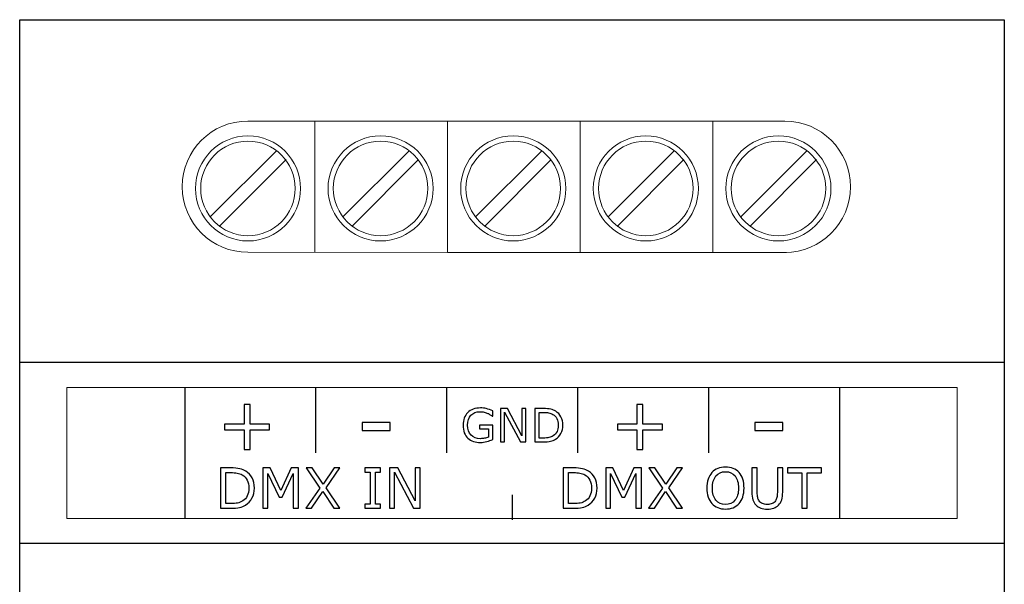
# Model space of a CAD drawing. Units: millimetres. Extents: x 0 to 37.6, y 0 to 85.9.
# Drawn here: x 0 to 37.6, y 64.4 to 85.9 of the extents above; entities that cross this region are included whole.
import ezdxf

# ---------------------------------------------------------------- set-up
doc = ezdxf.new("R2010")
doc.units = ezdxf.units.MM
doc.header["$MEASUREMENT"] = 0
doc.layers.add('Warstwa 1', color=7, linetype='Continuous')

# ---------------------------------------------------------------- blocks, each defined once
blk = doc.blocks.new('PX232_DMX 1CH Relay')
at = {"layer": 'Warstwa 1', "lineweight": 20}
blk.add_lwpolyline([(1.8, 66.896), (35.8, 66.896), (35.8, 71.896), (1.8, 71.896), (1.8, 66.896)], close=True, dxfattribs=at)
for centre, major_axis in [((8.717, 79.499), (0, 2.006)), ((8.717, 79.499), (0, 1.805)), ((13.781, 79.499), (0, 2.006)), ((13.781, 79.499), (0, 1.805)), ((18.846, 79.499), (0, 2.006)), ((18.846, 79.499), (0, 1.805)), ((23.91, 79.499), (0, 2.006)), ((23.91, 79.499), (0, 1.805)), ((28.974, 79.499), (0, 2.006)), ((28.974, 79.499), (0, 1.805))]:
    blk.add_ellipse(centre, major_axis=major_axis, ratio=1, dxfattribs=at)
at = {"layer": 'Warstwa 1', "lineweight": 25}
for points in [[(0, 0), (0, 0), (0, 85.943), (0, 85.943)], [(0, 85.943), (0, 85.943), (37.598, 85.943), (37.598, 85.943)], [(37.598, 85.943), (37.598, 85.943), (37.598, 0), (37.598, 0)], [(37.598, 72.856), (37.598, 72.856), (0, 72.856), (0, 72.856)], [(6.3, 71.893), (6.3, 71.893), (6.3, 66.899), (6.3, 66.899)], [(11.3, 71.905), (11.3, 71.905), (11.3, 69.405), (11.3, 69.405)], [(16.3, 71.905), (16.3, 71.905), (16.3, 69.405), (16.3, 69.405)], [(21.3, 71.905), (21.3, 71.905), (21.3, 69.405), (21.3, 69.405)], [(26.3, 71.905), (26.3, 71.905), (26.3, 69.405), (26.3, 69.405)], [(31.3, 71.893), (31.3, 71.893), (31.3, 66.899), (31.3, 66.899)], [(18.8, 67.795), (18.8, 67.795), (18.8, 66.848), (18.8, 66.848)], [(37.598, 65.936), (37.598, 65.936), (0, 65.936), (0, 65.936)]]:
    blk.add_open_spline(points, degree=3, dxfattribs=at)
at = {"layer": 'Warstwa 1', "lineweight": 20}
for points in [[(8.716, 82.074), (7.332, 82.074), (6.21, 80.951), (6.21, 79.567), (6.21, 79.567), (6.21, 79.567), (6.21, 79.566), (6.21, 79.565)], [(8.717, 82.074), (8.717, 82.074), (16.339, 82.074), (16.339, 82.074), (16.339, 82.074), (16.339, 82.074), (29.219, 82.07), (29.219, 82.07)], [(31.726, 79.565), (31.725, 80.949), (30.603, 82.07), (29.219, 82.07), (29.219, 82.07), (29.219, 82.07), (29.219, 82.07), (29.219, 82.07)], [(6.21, 79.565), (6.211, 78.181), (7.333, 77.06), (8.717, 77.06), (8.717, 77.06), (8.717, 77.06), (8.718, 77.06), (8.718, 77.06)], [(29.221, 77.056), (30.605, 77.057), (31.726, 78.179), (31.726, 79.563), (31.726, 79.563), (31.726, 79.564), (31.726, 79.565), (31.726, 79.565)], [(29.279, 77.057), (29.279, 77.057), (16.339, 77.059), (16.339, 77.059), (16.339, 77.059), (16.339, 77.059), (8.717, 77.06), (8.717, 77.06)]]:
    blk.add_open_spline(points, degree=3, knots=[0, 0, 0, 0, 0.333333, 0.333333, 0.333333, 0.333333, 1, 1, 1, 1], dxfattribs=at)
for points in [[(11.275, 82.074), (11.275, 82.074), (11.275, 77.06), (11.275, 77.06)], [(16.339, 82.074), (16.339, 82.074), (16.339, 77.06), (16.339, 77.06)], [(16.339, 82.074), (16.339, 82.074), (16.339, 77.06), (16.339, 77.06)], [(21.404, 82.074), (21.404, 82.074), (21.404, 77.06), (21.404, 77.06)], [(26.468, 82.074), (26.468, 82.074), (26.468, 77.06), (26.468, 77.06)], [(7.263, 78.4), (7.263, 78.4), (9.816, 80.953), (9.816, 80.953)], [(12.328, 78.4), (12.328, 78.4), (14.88, 80.953), (14.88, 80.953)], [(17.392, 78.4), (17.392, 78.4), (19.945, 80.953), (19.945, 80.953)], [(22.456, 78.4), (22.456, 78.4), (25.009, 80.953), (25.009, 80.953)], [(27.521, 78.4), (27.521, 78.4), (30.073, 80.953), (30.073, 80.953)], [(7.618, 78.046), (7.618, 78.046), (10.171, 80.598), (10.171, 80.598)], [(12.682, 78.046), (12.682, 78.046), (15.235, 80.598), (15.235, 80.598)], [(17.747, 78.046), (17.747, 78.046), (20.299, 80.598), (20.299, 80.598)], [(22.811, 78.046), (22.811, 78.046), (25.364, 80.598), (25.364, 80.598)], [(27.875, 78.046), (27.875, 78.046), (30.428, 80.598), (30.428, 80.598)]]:
    blk.add_open_spline(points, degree=3, dxfattribs=at)
at = {"layer": 'Warstwa 1'}
for points, knots in [([(9.545, 70.276), (9.545, 70.276), (8.798, 70.276), (8.798, 70.276), (8.798, 70.276), (8.798, 70.276), (8.798, 69.525), (8.798, 69.525), (8.798, 69.525), (8.798, 69.525), (8.571, 69.525), (8.571, 69.525), (8.571, 69.525), (8.571, 69.525), (8.571, 70.276), (8.571, 70.276), (8.571, 70.276), (8.571, 70.276), (7.825, 70.276), (7.825, 70.276), (7.825, 70.276), (7.825, 70.276), (7.825, 70.496), (7.825, 70.496), (7.825, 70.496), (7.825, 70.496), (8.571, 70.496), (8.571, 70.496), (8.571, 70.496), (8.571, 70.496), (8.571, 71.247), (8.571, 71.247), (8.571, 71.247), (8.571, 71.247), (8.798, 71.247), (8.798, 71.247), (8.798, 71.247), (8.798, 71.247), (8.798, 70.496), (8.798, 70.496), (8.798, 70.496), (8.798, 70.496), (9.545, 70.496), (9.545, 70.496), (9.545, 70.496), (9.545, 70.496), (9.545, 70.276), (9.545, 70.276)], [0, 0, 0, 0, 0.076923, 0.076923, 0.076923, 0.076923, 0.153846, 0.153846, 0.153846, 0.153846, 0.230769, 0.230769, 0.230769, 0.230769, 0.307692, 0.307692, 0.307692, 0.307692, 0.384615, 0.384615, 0.384615, 0.384615, 0.461538, 0.461538, 0.461538, 0.461538, 0.538462, 0.538462, 0.538462, 0.538462, 0.615385, 0.615385, 0.615385, 0.615385, 0.692308, 0.692308, 0.692308, 0.692308, 0.769231, 0.769231, 0.769231, 0.769231, 0.846154, 0.846154, 0.846154, 0.846154, 1, 1, 1, 1]), ([(18.063, 69.915), (17.994, 69.884), (17.918, 69.856), (17.836, 69.832), (17.836, 69.832), (17.753, 69.809), (17.674, 69.797), (17.597, 69.797), (17.597, 69.797), (17.498, 69.797), (17.407, 69.81), (17.324, 69.838), (17.324, 69.838), (17.242, 69.865), (17.172, 69.906), (17.114, 69.96), (17.114, 69.96), (17.055, 70.016), (17.01, 70.085), (16.978, 70.168), (16.978, 70.168), (16.946, 70.251), (16.93, 70.347), (16.93, 70.459), (16.93, 70.459), (16.93, 70.662), (16.989, 70.823), (17.108, 70.94), (17.108, 70.94), (17.227, 71.058), (17.39, 71.117), (17.597, 71.117), (17.597, 71.117), (17.669, 71.117), (17.743, 71.108), (17.819, 71.091), (17.819, 71.091), (17.894, 71.073), (17.975, 71.044), (18.063, 71.002), (18.063, 71.002), (18.063, 71.002), (18.063, 70.801), (18.063, 70.801), (18.063, 70.801), (18.063, 70.801), (18.047, 70.801), (18.047, 70.801), (18.047, 70.801), (18.03, 70.815), (18.004, 70.833), (17.97, 70.855), (17.97, 70.855), (17.937, 70.877), (17.904, 70.896), (17.871, 70.911), (17.871, 70.911), (17.832, 70.929), (17.788, 70.943), (17.738, 70.955), (17.738, 70.955), (17.688, 70.966), (17.631, 70.972), (17.568, 70.972), (17.568, 70.972), (17.426, 70.972), (17.313, 70.926), (17.23, 70.835), (17.23, 70.835), (17.148, 70.744), (17.106, 70.62), (17.106, 70.464), (17.106, 70.464), (17.106, 70.299), (17.149, 70.171), (17.236, 70.08), (17.236, 70.08), (17.322, 69.989), (17.44, 69.943), (17.59, 69.943), (17.59, 69.943), (17.644, 69.943), (17.699, 69.948), (17.753, 69.959), (17.753, 69.959), (17.807, 69.97), (17.855, 69.984), (17.896, 70.001), (17.896, 70.001), (17.896, 70.001), (17.896, 70.313), (17.896, 70.313), (17.896, 70.313), (17.896, 70.313), (17.555, 70.313), (17.555, 70.313), (17.555, 70.313), (17.555, 70.313), (17.555, 70.461), (17.555, 70.461), (17.555, 70.461), (17.555, 70.461), (18.063, 70.461), (18.063, 70.461), (18.063, 70.461), (18.063, 70.461), (18.063, 69.915), (18.063, 69.915)], [0, 0, 0, 0, 0.035714, 0.035714, 0.035714, 0.035714, 0.071429, 0.071429, 0.071429, 0.071429, 0.107143, 0.107143, 0.107143, 0.107143, 0.142857, 0.142857, 0.142857, 0.142857, 0.178571, 0.178571, 0.178571, 0.178571, 0.214286, 0.214286, 0.214286, 0.214286, 0.25, 0.25, 0.25, 0.25, 0.285714, 0.285714, 0.285714, 0.285714, 0.321429, 0.321429, 0.321429, 0.321429, 0.357143, 0.357143, 0.357143, 0.357143, 0.392857, 0.392857, 0.392857, 0.392857, 0.428571, 0.428571, 0.428571, 0.428571, 0.464286, 0.464286, 0.464286, 0.464286, 0.5, 0.5, 0.5, 0.5, 0.535714, 0.535714, 0.535714, 0.535714, 0.571429, 0.571429, 0.571429, 0.571429, 0.607143, 0.607143, 0.607143, 0.607143, 0.642857, 0.642857, 0.642857, 0.642857, 0.678571, 0.678571, 0.678571, 0.678571, 0.714286, 0.714286, 0.714286, 0.714286, 0.75, 0.75, 0.75, 0.75, 0.785714, 0.785714, 0.785714, 0.785714, 0.821429, 0.821429, 0.821429, 0.821429, 0.857143, 0.857143, 0.857143, 0.857143, 0.892857, 0.892857, 0.892857, 0.892857, 0.928571, 0.928571, 0.928571, 0.928571, 1, 1, 1, 1]), ([(19.33, 69.821), (19.33, 69.821), (19.12, 69.821), (19.12, 69.821), (19.12, 69.821), (19.12, 69.821), (18.517, 70.959), (18.517, 70.959), (18.517, 70.959), (18.517, 70.959), (18.517, 69.821), (18.517, 69.821), (18.517, 69.821), (18.517, 69.821), (18.359, 69.821), (18.359, 69.821), (18.359, 69.821), (18.359, 69.821), (18.359, 71.094), (18.359, 71.094), (18.359, 71.094), (18.359, 71.094), (18.621, 71.094), (18.621, 71.094), (18.621, 71.094), (18.621, 71.094), (19.172, 70.055), (19.172, 70.055), (19.172, 70.055), (19.172, 70.055), (19.172, 71.094), (19.172, 71.094), (19.172, 71.094), (19.172, 71.094), (19.33, 71.094), (19.33, 71.094), (19.33, 71.094), (19.33, 71.094), (19.33, 69.821), (19.33, 69.821)], [0, 0, 0, 0, 0.090909, 0.090909, 0.090909, 0.090909, 0.181818, 0.181818, 0.181818, 0.181818, 0.272727, 0.272727, 0.272727, 0.272727, 0.363636, 0.363636, 0.363636, 0.363636, 0.454545, 0.454545, 0.454545, 0.454545, 0.545455, 0.545455, 0.545455, 0.545455, 0.636364, 0.636364, 0.636364, 0.636364, 0.727273, 0.727273, 0.727273, 0.727273, 0.818182, 0.818182, 0.818182, 0.818182, 1, 1, 1, 1]), ([(20.743, 70.456), (20.743, 70.341), (20.717, 70.236), (20.667, 70.142), (20.667, 70.142), (20.617, 70.048), (20.55, 69.975), (20.466, 69.923), (20.466, 69.923), (20.408, 69.887), (20.343, 69.861), (20.272, 69.845), (20.272, 69.845), (20.2, 69.829), (20.106, 69.821), (19.989, 69.821), (19.989, 69.821), (19.989, 69.821), (19.668, 69.821), (19.668, 69.821), (19.668, 69.821), (19.668, 69.821), (19.668, 71.094), (19.668, 71.094), (19.668, 71.094), (19.668, 71.094), (19.986, 71.094), (19.986, 71.094), (19.986, 71.094), (20.11, 71.094), (20.209, 71.084), (20.282, 71.067), (20.282, 71.067), (20.355, 71.049), (20.417, 71.024), (20.468, 70.993), (20.468, 70.993), (20.554, 70.939), (20.622, 70.867), (20.67, 70.777), (20.67, 70.777), (20.718, 70.687), (20.743, 70.58), (20.743, 70.456)], [0, 0, 0, 0, 0.083333, 0.083333, 0.083333, 0.083333, 0.166667, 0.166667, 0.166667, 0.166667, 0.25, 0.25, 0.25, 0.25, 0.333333, 0.333333, 0.333333, 0.333333, 0.416667, 0.416667, 0.416667, 0.416667, 0.5, 0.5, 0.5, 0.5, 0.583333, 0.583333, 0.583333, 0.583333, 0.666667, 0.666667, 0.666667, 0.666667, 0.75, 0.75, 0.75, 0.75, 0.833333, 0.833333, 0.833333, 0.833333, 1, 1, 1, 1]), ([(24.545, 70.276), (24.545, 70.276), (23.798, 70.276), (23.798, 70.276), (23.798, 70.276), (23.798, 70.276), (23.798, 69.525), (23.798, 69.525), (23.798, 69.525), (23.798, 69.525), (23.571, 69.525), (23.571, 69.525), (23.571, 69.525), (23.571, 69.525), (23.571, 70.276), (23.571, 70.276), (23.571, 70.276), (23.571, 70.276), (22.825, 70.276), (22.825, 70.276), (22.825, 70.276), (22.825, 70.276), (22.825, 70.496), (22.825, 70.496), (22.825, 70.496), (22.825, 70.496), (23.571, 70.496), (23.571, 70.496), (23.571, 70.496), (23.571, 70.496), (23.571, 71.247), (23.571, 71.247), (23.571, 71.247), (23.571, 71.247), (23.798, 71.247), (23.798, 71.247), (23.798, 71.247), (23.798, 71.247), (23.798, 70.496), (23.798, 70.496), (23.798, 70.496), (23.798, 70.496), (24.545, 70.496), (24.545, 70.496), (24.545, 70.496), (24.545, 70.496), (24.545, 70.276), (24.545, 70.276)], [0, 0, 0, 0, 0.076923, 0.076923, 0.076923, 0.076923, 0.153846, 0.153846, 0.153846, 0.153846, 0.230769, 0.230769, 0.230769, 0.230769, 0.307692, 0.307692, 0.307692, 0.307692, 0.384615, 0.384615, 0.384615, 0.384615, 0.461538, 0.461538, 0.461538, 0.461538, 0.538462, 0.538462, 0.538462, 0.538462, 0.615385, 0.615385, 0.615385, 0.615385, 0.692308, 0.692308, 0.692308, 0.692308, 0.769231, 0.769231, 0.769231, 0.769231, 0.846154, 0.846154, 0.846154, 0.846154, 1, 1, 1, 1]), ([(20.566, 70.459), (20.566, 70.558), (20.548, 70.642), (20.514, 70.711), (20.514, 70.711), (20.479, 70.779), (20.427, 70.833), (20.358, 70.872), (20.358, 70.872), (20.308, 70.901), (20.255, 70.921), (20.198, 70.932), (20.198, 70.932), (20.142, 70.943), (20.075, 70.948), (19.996, 70.948), (19.996, 70.948), (19.996, 70.948), (19.837, 70.948), (19.837, 70.948), (19.837, 70.948), (19.837, 70.948), (19.837, 69.967), (19.837, 69.967), (19.837, 69.967), (19.837, 69.967), (19.996, 69.967), (19.996, 69.967), (19.996, 69.967), (20.077, 69.967), (20.149, 69.973), (20.209, 69.985), (20.209, 69.985), (20.27, 69.997), (20.326, 70.019), (20.376, 70.051), (20.376, 70.051), (20.439, 70.092), (20.487, 70.145), (20.518, 70.211), (20.518, 70.211), (20.55, 70.277), (20.566, 70.36), (20.566, 70.459)], [0, 0, 0, 0, 0.083333, 0.083333, 0.083333, 0.083333, 0.166667, 0.166667, 0.166667, 0.166667, 0.25, 0.25, 0.25, 0.25, 0.333333, 0.333333, 0.333333, 0.333333, 0.416667, 0.416667, 0.416667, 0.416667, 0.5, 0.5, 0.5, 0.5, 0.583333, 0.583333, 0.583333, 0.583333, 0.666667, 0.666667, 0.666667, 0.666667, 0.75, 0.75, 0.75, 0.75, 0.833333, 0.833333, 0.833333, 0.833333, 1, 1, 1, 1]), ([(14.146, 70.254), (14.146, 70.254), (13.078, 70.254), (13.078, 70.254), (13.078, 70.254), (13.078, 70.254), (13.078, 70.566), (13.078, 70.566), (13.078, 70.566), (13.078, 70.566), (14.146, 70.566), (14.146, 70.566), (14.146, 70.566), (14.146, 70.566), (14.146, 70.254), (14.146, 70.254)], [0, 0, 0, 0, 0.2, 0.2, 0.2, 0.2, 0.4, 0.4, 0.4, 0.4, 0.6, 0.6, 0.6, 0.6, 1, 1, 1, 1]), ([(29.146, 70.254), (29.146, 70.254), (28.078, 70.254), (28.078, 70.254), (28.078, 70.254), (28.078, 70.254), (28.078, 70.566), (28.078, 70.566), (28.078, 70.566), (28.078, 70.566), (29.146, 70.566), (29.146, 70.566), (29.146, 70.566), (29.146, 70.566), (29.146, 70.254), (29.146, 70.254)], [0, 0, 0, 0, 0.2, 0.2, 0.2, 0.2, 0.4, 0.4, 0.4, 0.4, 0.6, 0.6, 0.6, 0.6, 1, 1, 1, 1]), ([(8.961, 68.055), (8.961, 67.915), (8.931, 67.789), (8.87, 67.675), (8.87, 67.675), (8.81, 67.561), (8.729, 67.473), (8.628, 67.41), (8.628, 67.41), (8.559, 67.367), (8.481, 67.336), (8.395, 67.316), (8.395, 67.316), (8.309, 67.297), (8.196, 67.287), (8.055, 67.287), (8.055, 67.287), (8.055, 67.287), (7.669, 67.287), (7.669, 67.287), (7.669, 67.287), (7.669, 67.287), (7.669, 68.826), (7.669, 68.826), (7.669, 68.826), (7.669, 68.826), (8.052, 68.826), (8.052, 68.826), (8.052, 68.826), (8.2, 68.826), (8.319, 68.815), (8.407, 68.794), (8.407, 68.794), (8.495, 68.772), (8.57, 68.742), (8.631, 68.704), (8.631, 68.704), (8.735, 68.639), (8.816, 68.552), (8.874, 68.443), (8.874, 68.443), (8.932, 68.334), (8.961, 68.204), (8.961, 68.055)], [0, 0, 0, 0, 0.083333, 0.083333, 0.083333, 0.083333, 0.166667, 0.166667, 0.166667, 0.166667, 0.25, 0.25, 0.25, 0.25, 0.333333, 0.333333, 0.333333, 0.333333, 0.416667, 0.416667, 0.416667, 0.416667, 0.5, 0.5, 0.5, 0.5, 0.583333, 0.583333, 0.583333, 0.583333, 0.666667, 0.666667, 0.666667, 0.666667, 0.75, 0.75, 0.75, 0.75, 0.833333, 0.833333, 0.833333, 0.833333, 1, 1, 1, 1]), ([(10.652, 67.287), (10.652, 67.287), (10.448, 67.287), (10.448, 67.287), (10.448, 67.287), (10.448, 67.287), (10.448, 68.613), (10.448, 68.613), (10.448, 68.613), (10.448, 68.613), (10.023, 67.711), (10.023, 67.711), (10.023, 67.711), (10.023, 67.711), (9.902, 67.711), (9.902, 67.711), (9.902, 67.711), (9.902, 67.711), (9.48, 68.613), (9.48, 68.613), (9.48, 68.613), (9.48, 68.613), (9.48, 67.287), (9.48, 67.287), (9.48, 67.287), (9.48, 67.287), (9.29, 67.287), (9.29, 67.287), (9.29, 67.287), (9.29, 67.287), (9.29, 68.826), (9.29, 68.826), (9.29, 68.826), (9.29, 68.826), (9.567, 68.826), (9.567, 68.826), (9.567, 68.826), (9.567, 68.826), (9.975, 67.969), (9.975, 67.969), (9.975, 67.969), (9.975, 67.969), (10.369, 68.826), (10.369, 68.826), (10.369, 68.826), (10.369, 68.826), (10.652, 68.826), (10.652, 68.826), (10.652, 68.826), (10.652, 68.826), (10.652, 67.287), (10.652, 67.287)], [0, 0, 0, 0, 0.071429, 0.071429, 0.071429, 0.071429, 0.142857, 0.142857, 0.142857, 0.142857, 0.214286, 0.214286, 0.214286, 0.214286, 0.285714, 0.285714, 0.285714, 0.285714, 0.357143, 0.357143, 0.357143, 0.357143, 0.428571, 0.428571, 0.428571, 0.428571, 0.5, 0.5, 0.5, 0.5, 0.571429, 0.571429, 0.571429, 0.571429, 0.642857, 0.642857, 0.642857, 0.642857, 0.714286, 0.714286, 0.714286, 0.714286, 0.785714, 0.785714, 0.785714, 0.785714, 0.857143, 0.857143, 0.857143, 0.857143, 1, 1, 1, 1]), ([(12.229, 68.826), (12.229, 68.826), (11.701, 68.065), (11.701, 68.065), (11.701, 68.065), (11.701, 68.065), (12.228, 67.287), (12.228, 67.287), (12.228, 67.287), (12.228, 67.287), (11.993, 67.287), (11.993, 67.287), (11.993, 67.287), (11.993, 67.287), (11.576, 67.921), (11.576, 67.921), (11.576, 67.921), (11.576, 67.921), (11.149, 67.287), (11.149, 67.287), (11.149, 67.287), (11.149, 67.287), (10.927, 67.287), (10.927, 67.287), (10.927, 67.287), (10.927, 67.287), (11.46, 68.056), (11.46, 68.056), (11.46, 68.056), (11.46, 68.056), (10.939, 68.826), (10.939, 68.826), (10.939, 68.826), (10.939, 68.826), (11.173, 68.826), (11.173, 68.826), (11.173, 68.826), (11.173, 68.826), (11.585, 68.201), (11.585, 68.201), (11.585, 68.201), (11.585, 68.201), (12.006, 68.826), (12.006, 68.826), (12.006, 68.826), (12.006, 68.826), (12.229, 68.826), (12.229, 68.826)], [0, 0, 0, 0, 0.076923, 0.076923, 0.076923, 0.076923, 0.153846, 0.153846, 0.153846, 0.153846, 0.230769, 0.230769, 0.230769, 0.230769, 0.307692, 0.307692, 0.307692, 0.307692, 0.384615, 0.384615, 0.384615, 0.384615, 0.461538, 0.461538, 0.461538, 0.461538, 0.538462, 0.538462, 0.538462, 0.538462, 0.615385, 0.615385, 0.615385, 0.615385, 0.692308, 0.692308, 0.692308, 0.692308, 0.769231, 0.769231, 0.769231, 0.769231, 0.846154, 0.846154, 0.846154, 0.846154, 1, 1, 1, 1]), ([(13.781, 67.287), (13.781, 67.287), (13.178, 67.287), (13.178, 67.287), (13.178, 67.287), (13.178, 67.287), (13.178, 67.444), (13.178, 67.444), (13.178, 67.444), (13.178, 67.444), (13.378, 67.444), (13.378, 67.444), (13.378, 67.444), (13.378, 67.444), (13.378, 68.669), (13.378, 68.669), (13.378, 68.669), (13.378, 68.669), (13.178, 68.669), (13.178, 68.669), (13.178, 68.669), (13.178, 68.669), (13.178, 68.826), (13.178, 68.826), (13.178, 68.826), (13.178, 68.826), (13.781, 68.826), (13.781, 68.826), (13.781, 68.826), (13.781, 68.826), (13.781, 68.669), (13.781, 68.669), (13.781, 68.669), (13.781, 68.669), (13.581, 68.669), (13.581, 68.669), (13.581, 68.669), (13.581, 68.669), (13.581, 67.444), (13.581, 67.444), (13.581, 67.444), (13.581, 67.444), (13.781, 67.444), (13.781, 67.444), (13.781, 67.444), (13.781, 67.444), (13.781, 67.287), (13.781, 67.287)], [0, 0, 0, 0, 0.076923, 0.076923, 0.076923, 0.076923, 0.153846, 0.153846, 0.153846, 0.153846, 0.230769, 0.230769, 0.230769, 0.230769, 0.307692, 0.307692, 0.307692, 0.307692, 0.384615, 0.384615, 0.384615, 0.384615, 0.461538, 0.461538, 0.461538, 0.461538, 0.538462, 0.538462, 0.538462, 0.538462, 0.615385, 0.615385, 0.615385, 0.615385, 0.692308, 0.692308, 0.692308, 0.692308, 0.769231, 0.769231, 0.769231, 0.769231, 0.846154, 0.846154, 0.846154, 0.846154, 1, 1, 1, 1]), ([(15.294, 67.287), (15.294, 67.287), (15.042, 67.287), (15.042, 67.287), (15.042, 67.287), (15.042, 67.287), (14.317, 68.664), (14.317, 68.664), (14.317, 68.664), (14.317, 68.664), (14.317, 67.287), (14.317, 67.287), (14.317, 67.287), (14.317, 67.287), (14.127, 67.287), (14.127, 67.287), (14.127, 67.287), (14.127, 67.287), (14.127, 68.826), (14.127, 68.826), (14.127, 68.826), (14.127, 68.826), (14.442, 68.826), (14.442, 68.826), (14.442, 68.826), (14.442, 68.826), (15.104, 67.569), (15.104, 67.569), (15.104, 67.569), (15.104, 67.569), (15.104, 68.826), (15.104, 68.826), (15.104, 68.826), (15.104, 68.826), (15.294, 68.826), (15.294, 68.826), (15.294, 68.826), (15.294, 68.826), (15.294, 67.287), (15.294, 67.287)], [0, 0, 0, 0, 0.090909, 0.090909, 0.090909, 0.090909, 0.181818, 0.181818, 0.181818, 0.181818, 0.272727, 0.272727, 0.272727, 0.272727, 0.363636, 0.363636, 0.363636, 0.363636, 0.454545, 0.454545, 0.454545, 0.454545, 0.545455, 0.545455, 0.545455, 0.545455, 0.636364, 0.636364, 0.636364, 0.636364, 0.727273, 0.727273, 0.727273, 0.727273, 0.818182, 0.818182, 0.818182, 0.818182, 1, 1, 1, 1]), ([(22.047, 68.055), (22.047, 67.915), (22.017, 67.789), (21.956, 67.675), (21.956, 67.675), (21.896, 67.561), (21.815, 67.473), (21.714, 67.41), (21.714, 67.41), (21.645, 67.367), (21.567, 67.336), (21.481, 67.316), (21.481, 67.316), (21.395, 67.297), (21.282, 67.287), (21.141, 67.287), (21.141, 67.287), (21.141, 67.287), (20.755, 67.287), (20.755, 67.287), (20.755, 67.287), (20.755, 67.287), (20.755, 68.826), (20.755, 68.826), (20.755, 68.826), (20.755, 68.826), (21.138, 68.826), (21.138, 68.826), (21.138, 68.826), (21.286, 68.826), (21.405, 68.815), (21.493, 68.794), (21.493, 68.794), (21.581, 68.772), (21.656, 68.742), (21.717, 68.704), (21.717, 68.704), (21.821, 68.639), (21.902, 68.552), (21.96, 68.443), (21.96, 68.443), (22.018, 68.334), (22.047, 68.204), (22.047, 68.055)], [0, 0, 0, 0, 0.083333, 0.083333, 0.083333, 0.083333, 0.166667, 0.166667, 0.166667, 0.166667, 0.25, 0.25, 0.25, 0.25, 0.333333, 0.333333, 0.333333, 0.333333, 0.416667, 0.416667, 0.416667, 0.416667, 0.5, 0.5, 0.5, 0.5, 0.583333, 0.583333, 0.583333, 0.583333, 0.666667, 0.666667, 0.666667, 0.666667, 0.75, 0.75, 0.75, 0.75, 0.833333, 0.833333, 0.833333, 0.833333, 1, 1, 1, 1]), ([(23.738, 67.287), (23.738, 67.287), (23.534, 67.287), (23.534, 67.287), (23.534, 67.287), (23.534, 67.287), (23.534, 68.613), (23.534, 68.613), (23.534, 68.613), (23.534, 68.613), (23.109, 67.711), (23.109, 67.711), (23.109, 67.711), (23.109, 67.711), (22.988, 67.711), (22.988, 67.711), (22.988, 67.711), (22.988, 67.711), (22.566, 68.613), (22.566, 68.613), (22.566, 68.613), (22.566, 68.613), (22.566, 67.287), (22.566, 67.287), (22.566, 67.287), (22.566, 67.287), (22.376, 67.287), (22.376, 67.287), (22.376, 67.287), (22.376, 67.287), (22.376, 68.826), (22.376, 68.826), (22.376, 68.826), (22.376, 68.826), (22.653, 68.826), (22.653, 68.826), (22.653, 68.826), (22.653, 68.826), (23.061, 67.969), (23.061, 67.969), (23.061, 67.969), (23.061, 67.969), (23.455, 68.826), (23.455, 68.826), (23.455, 68.826), (23.455, 68.826), (23.738, 68.826), (23.738, 68.826), (23.738, 68.826), (23.738, 68.826), (23.738, 67.287), (23.738, 67.287)], [0, 0, 0, 0, 0.071429, 0.071429, 0.071429, 0.071429, 0.142857, 0.142857, 0.142857, 0.142857, 0.214286, 0.214286, 0.214286, 0.214286, 0.285714, 0.285714, 0.285714, 0.285714, 0.357143, 0.357143, 0.357143, 0.357143, 0.428571, 0.428571, 0.428571, 0.428571, 0.5, 0.5, 0.5, 0.5, 0.571429, 0.571429, 0.571429, 0.571429, 0.642857, 0.642857, 0.642857, 0.642857, 0.714286, 0.714286, 0.714286, 0.714286, 0.785714, 0.785714, 0.785714, 0.785714, 0.857143, 0.857143, 0.857143, 0.857143, 1, 1, 1, 1]), ([(25.315, 68.826), (25.315, 68.826), (24.787, 68.065), (24.787, 68.065), (24.787, 68.065), (24.787, 68.065), (25.314, 67.287), (25.314, 67.287), (25.314, 67.287), (25.314, 67.287), (25.079, 67.287), (25.079, 67.287), (25.079, 67.287), (25.079, 67.287), (24.662, 67.921), (24.662, 67.921), (24.662, 67.921), (24.662, 67.921), (24.235, 67.287), (24.235, 67.287), (24.235, 67.287), (24.235, 67.287), (24.013, 67.287), (24.013, 67.287), (24.013, 67.287), (24.013, 67.287), (24.546, 68.056), (24.546, 68.056), (24.546, 68.056), (24.546, 68.056), (24.025, 68.826), (24.025, 68.826), (24.025, 68.826), (24.025, 68.826), (24.259, 68.826), (24.259, 68.826), (24.259, 68.826), (24.259, 68.826), (24.671, 68.201), (24.671, 68.201), (24.671, 68.201), (24.671, 68.201), (25.092, 68.826), (25.092, 68.826), (25.092, 68.826), (25.092, 68.826), (25.315, 68.826), (25.315, 68.826)], [0, 0, 0, 0, 0.076923, 0.076923, 0.076923, 0.076923, 0.153846, 0.153846, 0.153846, 0.153846, 0.230769, 0.230769, 0.230769, 0.230769, 0.307692, 0.307692, 0.307692, 0.307692, 0.384615, 0.384615, 0.384615, 0.384615, 0.461538, 0.461538, 0.461538, 0.461538, 0.538462, 0.538462, 0.538462, 0.538462, 0.615385, 0.615385, 0.615385, 0.615385, 0.692308, 0.692308, 0.692308, 0.692308, 0.769231, 0.769231, 0.769231, 0.769231, 0.846154, 0.846154, 0.846154, 0.846154, 1, 1, 1, 1]), ([(27.468, 68.649), (27.53, 68.581), (27.578, 68.496), (27.611, 68.396), (27.611, 68.396), (27.645, 68.296), (27.661, 68.183), (27.661, 68.056), (27.661, 68.056), (27.661, 67.929), (27.644, 67.816), (27.61, 67.716), (27.61, 67.716), (27.576, 67.615), (27.529, 67.532), (27.468, 67.465), (27.468, 67.465), (27.405, 67.395), (27.331, 67.343), (27.245, 67.308), (27.245, 67.308), (27.159, 67.273), (27.061, 67.255), (26.951, 67.255), (26.951, 67.255), (26.843, 67.255), (26.745, 67.273), (26.657, 67.309), (26.657, 67.309), (26.569, 67.345), (26.495, 67.397), (26.433, 67.465), (26.433, 67.465), (26.371, 67.533), (26.324, 67.617), (26.291, 67.716), (26.291, 67.716), (26.257, 67.815), (26.241, 67.929), (26.241, 68.056), (26.241, 68.056), (26.241, 68.182), (26.257, 68.294), (26.29, 68.394), (26.29, 68.394), (26.323, 68.493), (26.371, 68.578), (26.434, 68.649), (26.434, 68.649), (26.494, 68.717), (26.569, 68.769), (26.658, 68.805), (26.658, 68.805), (26.748, 68.84), (26.845, 68.858), (26.951, 68.858), (26.951, 68.858), (27.06, 68.858), (27.158, 68.84), (27.246, 68.804), (27.246, 68.804), (27.333, 68.768), (27.407, 68.716), (27.468, 68.649)], [0, 0, 0, 0, 0.058824, 0.058824, 0.058824, 0.058824, 0.117647, 0.117647, 0.117647, 0.117647, 0.176471, 0.176471, 0.176471, 0.176471, 0.235294, 0.235294, 0.235294, 0.235294, 0.294118, 0.294118, 0.294118, 0.294118, 0.352941, 0.352941, 0.352941, 0.352941, 0.411765, 0.411765, 0.411765, 0.411765, 0.470588, 0.470588, 0.470588, 0.470588, 0.529412, 0.529412, 0.529412, 0.529412, 0.588235, 0.588235, 0.588235, 0.588235, 0.647059, 0.647059, 0.647059, 0.647059, 0.705882, 0.705882, 0.705882, 0.705882, 0.764706, 0.764706, 0.764706, 0.764706, 0.823529, 0.823529, 0.823529, 0.823529, 0.882353, 0.882353, 0.882353, 0.882353, 1, 1, 1, 1]), ([(29.135, 67.905), (29.135, 67.793), (29.123, 67.696), (29.098, 67.613), (29.098, 67.613), (29.074, 67.53), (29.034, 67.461), (28.979, 67.406), (28.979, 67.406), (28.926, 67.354), (28.864, 67.315), (28.794, 67.291), (28.794, 67.291), (28.723, 67.267), (28.641, 67.255), (28.548, 67.255), (28.548, 67.255), (28.451, 67.255), (28.368, 67.268), (28.297, 67.293), (28.297, 67.293), (28.225, 67.319), (28.165, 67.356), (28.117, 67.406), (28.117, 67.406), (28.061, 67.463), (28.021, 67.531), (27.997, 67.611), (27.997, 67.611), (27.973, 67.69), (27.961, 67.789), (27.961, 67.905), (27.961, 67.905), (27.961, 67.905), (27.961, 68.826), (27.961, 68.826), (27.961, 68.826), (27.961, 68.826), (28.164, 68.826), (28.164, 68.826), (28.164, 68.826), (28.164, 68.826), (28.164, 67.895), (28.164, 67.895), (28.164, 67.895), (28.164, 67.811), (28.17, 67.746), (28.181, 67.698), (28.181, 67.698), (28.192, 67.649), (28.211, 67.605), (28.238, 67.566), (28.238, 67.566), (28.268, 67.521), (28.309, 67.488), (28.361, 67.465), (28.361, 67.465), (28.413, 67.442), (28.475, 67.431), (28.548, 67.431), (28.548, 67.431), (28.621, 67.431), (28.683, 67.442), (28.734, 67.464), (28.734, 67.464), (28.786, 67.487), (28.827, 67.521), (28.858, 67.566), (28.858, 67.566), (28.884, 67.605), (28.903, 67.651), (28.915, 67.701), (28.915, 67.701), (28.926, 67.752), (28.932, 67.815), (28.932, 67.89), (28.932, 67.89), (28.932, 67.89), (28.932, 68.826), (28.932, 68.826), (28.932, 68.826), (28.932, 68.826), (29.135, 68.826), (29.135, 68.826), (29.135, 68.826), (29.135, 68.826), (29.135, 67.905), (29.135, 67.905)], [0, 0, 0, 0, 0.043478, 0.043478, 0.043478, 0.043478, 0.086957, 0.086957, 0.086957, 0.086957, 0.130435, 0.130435, 0.130435, 0.130435, 0.173913, 0.173913, 0.173913, 0.173913, 0.217391, 0.217391, 0.217391, 0.217391, 0.26087, 0.26087, 0.26087, 0.26087, 0.304348, 0.304348, 0.304348, 0.304348, 0.347826, 0.347826, 0.347826, 0.347826, 0.391304, 0.391304, 0.391304, 0.391304, 0.434783, 0.434783, 0.434783, 0.434783, 0.478261, 0.478261, 0.478261, 0.478261, 0.521739, 0.521739, 0.521739, 0.521739, 0.565217, 0.565217, 0.565217, 0.565217, 0.608696, 0.608696, 0.608696, 0.608696, 0.652174, 0.652174, 0.652174, 0.652174, 0.695652, 0.695652, 0.695652, 0.695652, 0.73913, 0.73913, 0.73913, 0.73913, 0.782609, 0.782609, 0.782609, 0.782609, 0.826087, 0.826087, 0.826087, 0.826087, 0.869565, 0.869565, 0.869565, 0.869565, 0.913043, 0.913043, 0.913043, 0.913043, 1, 1, 1, 1]), ([(30.614, 68.644), (30.614, 68.644), (30.067, 68.644), (30.067, 68.644), (30.067, 68.644), (30.067, 68.644), (30.067, 67.287), (30.067, 67.287), (30.067, 67.287), (30.067, 67.287), (29.864, 67.287), (29.864, 67.287), (29.864, 67.287), (29.864, 67.287), (29.864, 68.644), (29.864, 68.644), (29.864, 68.644), (29.864, 68.644), (29.318, 68.644), (29.318, 68.644), (29.318, 68.644), (29.318, 68.644), (29.318, 68.826), (29.318, 68.826), (29.318, 68.826), (29.318, 68.826), (30.614, 68.826), (30.614, 68.826), (30.614, 68.826), (30.614, 68.826), (30.614, 68.644), (30.614, 68.644)], [0, 0, 0, 0, 0.111111, 0.111111, 0.111111, 0.111111, 0.222222, 0.222222, 0.222222, 0.222222, 0.333333, 0.333333, 0.333333, 0.333333, 0.444444, 0.444444, 0.444444, 0.444444, 0.555556, 0.555556, 0.555556, 0.555556, 0.666667, 0.666667, 0.666667, 0.666667, 0.777778, 0.777778, 0.777778, 0.777778, 1, 1, 1, 1]), ([(8.749, 68.058), (8.749, 68.179), (8.728, 68.28), (8.686, 68.363), (8.686, 68.363), (8.644, 68.446), (8.582, 68.511), (8.499, 68.558), (8.499, 68.558), (8.439, 68.593), (8.375, 68.617), (8.307, 68.63), (8.307, 68.63), (8.239, 68.644), (8.158, 68.65), (8.064, 68.65), (8.064, 68.65), (8.064, 68.65), (7.873, 68.65), (7.873, 68.65), (7.873, 68.65), (7.873, 68.65), (7.873, 67.463), (7.873, 67.463), (7.873, 67.463), (7.873, 67.463), (8.064, 67.463), (8.064, 67.463), (8.064, 67.463), (8.162, 67.463), (8.247, 67.47), (8.32, 67.485), (8.32, 67.485), (8.393, 67.499), (8.46, 67.526), (8.521, 67.565), (8.521, 67.565), (8.596, 67.614), (8.654, 67.678), (8.691, 67.759), (8.691, 67.759), (8.73, 67.838), (8.749, 67.938), (8.749, 68.058)], [0, 0, 0, 0, 0.083333, 0.083333, 0.083333, 0.083333, 0.166667, 0.166667, 0.166667, 0.166667, 0.25, 0.25, 0.25, 0.25, 0.333333, 0.333333, 0.333333, 0.333333, 0.416667, 0.416667, 0.416667, 0.416667, 0.5, 0.5, 0.5, 0.5, 0.583333, 0.583333, 0.583333, 0.583333, 0.666667, 0.666667, 0.666667, 0.666667, 0.75, 0.75, 0.75, 0.75, 0.833333, 0.833333, 0.833333, 0.833333, 1, 1, 1, 1]), ([(21.835, 68.058), (21.835, 68.179), (21.814, 68.28), (21.772, 68.363), (21.772, 68.363), (21.73, 68.446), (21.668, 68.511), (21.585, 68.558), (21.585, 68.558), (21.525, 68.593), (21.461, 68.617), (21.393, 68.63), (21.393, 68.63), (21.325, 68.644), (21.244, 68.65), (21.15, 68.65), (21.15, 68.65), (21.15, 68.65), (20.959, 68.65), (20.959, 68.65), (20.959, 68.65), (20.959, 68.65), (20.959, 67.463), (20.959, 67.463), (20.959, 67.463), (20.959, 67.463), (21.15, 67.463), (21.15, 67.463), (21.15, 67.463), (21.248, 67.463), (21.333, 67.47), (21.406, 67.485), (21.406, 67.485), (21.479, 67.499), (21.546, 67.526), (21.607, 67.565), (21.607, 67.565), (21.683, 67.614), (21.74, 67.678), (21.777, 67.759), (21.777, 67.759), (21.816, 67.838), (21.835, 67.938), (21.835, 68.058)], [0, 0, 0, 0, 0.083333, 0.083333, 0.083333, 0.083333, 0.166667, 0.166667, 0.166667, 0.166667, 0.25, 0.25, 0.25, 0.25, 0.333333, 0.333333, 0.333333, 0.333333, 0.416667, 0.416667, 0.416667, 0.416667, 0.5, 0.5, 0.5, 0.5, 0.583333, 0.583333, 0.583333, 0.583333, 0.666667, 0.666667, 0.666667, 0.666667, 0.75, 0.75, 0.75, 0.75, 0.833333, 0.833333, 0.833333, 0.833333, 1, 1, 1, 1]), ([(27.449, 68.056), (27.449, 68.256), (27.405, 68.41), (27.316, 68.519), (27.316, 68.519), (27.227, 68.627), (27.105, 68.681), (26.951, 68.681), (26.951, 68.681), (26.796, 68.681), (26.674, 68.627), (26.585, 68.519), (26.585, 68.519), (26.497, 68.41), (26.453, 68.256), (26.453, 68.056), (26.453, 68.056), (26.453, 67.854), (26.498, 67.7), (26.588, 67.593), (26.588, 67.593), (26.678, 67.486), (26.799, 67.432), (26.951, 67.432), (26.951, 67.432), (27.103, 67.432), (27.224, 67.486), (27.314, 67.593), (27.314, 67.593), (27.404, 67.7), (27.449, 67.854), (27.449, 68.056)], [0, 0, 0, 0, 0.111111, 0.111111, 0.111111, 0.111111, 0.222222, 0.222222, 0.222222, 0.222222, 0.333333, 0.333333, 0.333333, 0.333333, 0.444444, 0.444444, 0.444444, 0.444444, 0.555556, 0.555556, 0.555556, 0.555556, 0.666667, 0.666667, 0.666667, 0.666667, 0.777778, 0.777778, 0.777778, 0.777778, 1, 1, 1, 1])]:
    blk.add_open_spline(points, degree=3, knots=knots, dxfattribs=at)

msp = doc.modelspace()

# ---------------------------------------------------------------- block references
msp.add_blockref('PX232_DMX 1CH Relay', (0, 0))

doc.saveas('drawing.dxf')
